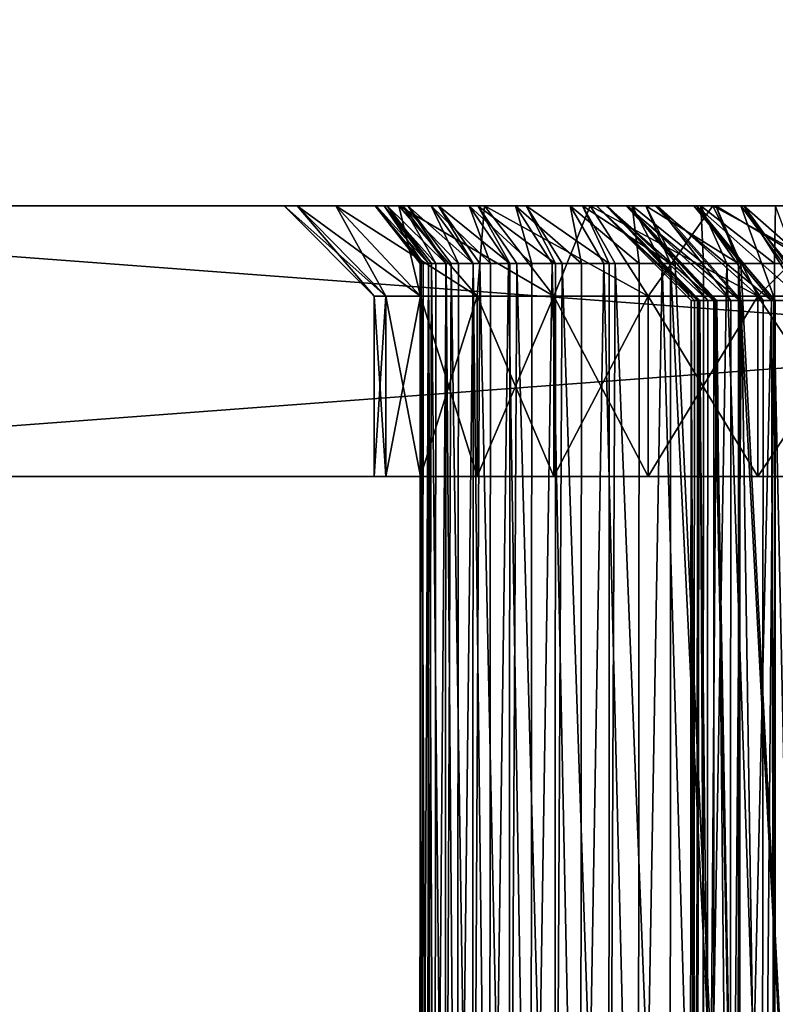
# Model space of a CAD drawing. Extents: x -842 to -392, y -810 to 515.
# Drawn here: x -828 to -824, y -593 to -587 of the extents above; entities that cross this region are included whole.
import ezdxf

# ---------------------------------------------------------------- set-up
doc = ezdxf.new("R2010")
doc.units = 0
doc.header["$MEASUREMENT"] = 0

msp = doc.modelspace()

# ---------------------------------------------------------------- linework, layer by layer
for points in [[(-804.066284, 513.021301), (-839.066345, 513.021301), (-804.066284, -808.978699)], [(-804.066284, -808.978699), (-839.066345, 513.021301), (-839.066345, -808.978699)], [(-839.066345, 513.021301, -30), (-804.066284, 513.021301, -30), (-839.066345, -808.978699, -30)], [(-839.066345, -808.978699, -30), (-804.066284, 513.021301, -30), (-804.066284, -808.978699, -30)], [(-839.066345, 513.021301, -1.5), (-804.066284, 513.021301, -1.5), (-839.066345, -808.978699, -1.5)], [(-839.066345, -808.978699, -1.5), (-804.066284, 513.021301, -1.5), (-804.066284, -808.978699, -1.5)], [(-804.066284, 513.021301, -28.5), (-839.066345, 513.021301, -28.5), (-804.066284, -808.978699, -28.5)], [(-804.066284, -808.978699, -28.5), (-839.066345, 513.021301, -28.5), (-839.066345, -808.978699, -28.5)], [(-823.941284, -588.478699, -59.113621), (-823.190918, -588.478699, -59.463539), (-831.566345, -588.478699, -95)], [(-831.566345, -588.478699, -95), (-823.190918, -588.478699, -59.463539), (-822.391113, -588.478699, -59.677837)], [(-831.566345, -588.478699, -95), (-822.391113, -588.478699, -59.677837), (-811.566345, -588.478699, -95)], [(-824.619568, -588.478699, -51.36129), (-831.566345, -588.478699, -35), (-823.941284, -588.478699, -50.886379)], [(-823.941284, -588.478699, -50.886379), (-831.566345, -588.478699, -35), (-823.190918, -588.478699, -50.536461)], [(-826.029846, -588.478699, -56.624596), (-825.679932, -588.478699, -57.375), (-831.566345, -588.478699, -95)], [(-825.679932, -588.478699, -57.375), (-825.205017, -588.478699, -58.053242), (-831.566345, -588.478699, -95)], [(-831.566345, -588.478699, -95), (-825.205017, -588.478699, -58.053242), (-824.619568, -588.478699, -58.63871)], [(-831.566345, -588.478699, -95), (-824.619568, -588.478699, -58.63871), (-823.941284, -588.478699, -59.113621)], [(-811.566345, -588.478699, -35), (-821.566345, -588.478699, -50.25), (-831.566345, -588.478699, -35)], [(-831.566345, -588.478699, -35), (-821.566345, -588.478699, -50.25), (-822.391113, -588.478699, -50.322163)], [(-831.566345, -588.478699, -35), (-822.391113, -588.478699, -50.322163), (-823.190918, -588.478699, -50.536461)], [(-824.619568, -588.478699, -51.36129), (-825.205017, -588.478699, -51.946758), (-831.566345, -588.478699, -35)], [(-831.566345, -588.478699, -35), (-825.205017, -588.478699, -51.946758), (-825.679932, -588.478699, -52.625)], [(-831.566345, -588.478699, -35), (-825.679932, -588.478699, -52.625), (-826.029846, -588.478699, -53.375404)], [(-826.029846, -588.478699, -53.375404), (-826.244141, -588.478699, -54.175171), (-831.566345, -588.478699, -35)], [(-831.566345, -588.478699, -35), (-826.244141, -588.478699, -54.175171), (-826.316345, -588.478699, -55)], [(-831.566345, -588.478699, -35), (-826.316345, -588.478699, -55), (-831.566345, -588.478699, -95)], [(-831.566345, -588.478699, -95), (-826.316345, -588.478699, -55), (-826.244141, -588.478699, -55.824829)], [(-831.566345, -588.478699, -95), (-826.244141, -588.478699, -55.824829), (-826.029846, -588.478699, -56.624596)], [(-831.566345, -589.978699, -95), (-831.566345, -588.478699, -95), (-811.566345, -589.978699, -95)], [(-811.566345, -589.978699, -95), (-831.566345, -588.478699, -95), (-811.566345, -588.478699, -95)], [(-811.566345, -589.978699, -35), (-811.566345, -588.478699, -35), (-831.566345, -589.978699, -35)], [(-831.566345, -589.978699, -35), (-811.566345, -588.478699, -35), (-831.566345, -588.478699, -35)], [(-825.816284, -588.978699, -55), (-826.244141, -588.478699, -55.824829), (-826.316345, -588.478699, -55)], [(-825.816284, -588.978699, -55), (-826.316345, -588.478699, -55), (-825.75177, -588.978699, -54.261997)], [(-825.75177, -588.978699, -54.261997), (-826.316345, -588.478699, -55), (-826.244141, -588.478699, -54.175171)], [(-825.75177, -588.978699, -55.738007), (-826.029846, -588.478699, -56.624596), (-826.244141, -588.478699, -55.824829)], [(-825.75177, -588.978699, -55.738007), (-826.244141, -588.478699, -55.824829), (-825.816284, -588.978699, -55)], [(-825.75177, -588.978699, -54.261997), (-826.244141, -588.478699, -54.175171), (-825.559998, -588.978699, -53.546413)], [(-825.559998, -588.978699, -53.546413), (-826.244141, -588.478699, -54.175171), (-826.029846, -588.478699, -53.375404)], [(-825.559998, -588.978699, -56.453587), (-825.679932, -588.478699, -57.375), (-826.029846, -588.478699, -56.624596)], [(-825.559998, -588.978699, -56.453587), (-826.029846, -588.478699, -56.624596), (-825.75177, -588.978699, -55.738007)], [(-825.559998, -588.978699, -53.546413), (-826.029846, -588.478699, -53.375404), (-825.246948, -588.978699, -52.875)], [(-825.246948, -588.978699, -52.875), (-826.029846, -588.478699, -53.375404), (-825.679932, -588.478699, -52.625)], [(-824.585144, -588.478699, -54.806625), (-825.806213, -588.478699, -55.292576), (-825.811951, -588.478699, -54.807354)], [(-824.585144, -588.478699, -54.806625), (-825.811951, -588.478699, -54.807354), (-824.530701, -588.478699, -54.397362)], [(-824.530701, -588.478699, -54.397362), (-825.811951, -588.478699, -54.807354), (-825.762329, -588.478699, -54.324646)], [(-825.811951, -588.478699, -54.807354), (-825.544556, -588.798035, -54.647278), (-825.762329, -588.478699, -54.324646)], [(-825.806213, -588.478699, -55.292576), (-825.558655, -588.798035, -55.120304), (-825.811951, -588.478699, -54.807354)], [(-825.811951, -588.478699, -54.807354), (-825.558655, -588.798035, -55.120304), (-825.562195, -588.798035, -54.818687)], [(-825.811951, -588.478699, -54.807354), (-825.562195, -588.798035, -54.818687), (-825.544556, -588.798035, -54.647278)], [(-824.583313, -588.478699, -55.219486), (-825.745239, -588.478699, -55.773983), (-825.806213, -588.478699, -55.292576)], [(-824.583313, -588.478699, -55.219486), (-825.806213, -588.478699, -55.292576), (-824.585144, -588.478699, -54.806625)], [(-825.745239, -588.478699, -55.773983), (-825.516724, -588.798035, -55.591717), (-825.806213, -588.478699, -55.292576)], [(-825.806213, -588.478699, -55.292576), (-825.516724, -588.798035, -55.591717), (-825.556824, -588.798035, -55.275368)], [(-825.806213, -588.478699, -55.292576), (-825.556824, -588.798035, -55.275368), (-825.558655, -588.798035, -55.120304)], [(-824.530701, -588.478699, -54.397362), (-825.762329, -588.478699, -54.324646), (-825.657959, -588.478699, -53.850739)], [(-825.762329, -588.478699, -54.324646), (-825.474731, -588.798035, -54.179249), (-825.657959, -588.478699, -53.850739)], [(-825.762329, -588.478699, -54.324646), (-825.544556, -588.798035, -54.647278), (-825.515503, -588.798035, -54.364372)], [(-825.762329, -588.478699, -54.324646), (-825.515503, -588.798035, -54.364372), (-825.474731, -588.798035, -54.179249)], [(-824.52533, -588.478699, -55.628262), (-825.629761, -588.478699, -56.2453), (-825.745239, -588.478699, -55.773983)], [(-824.52533, -588.478699, -55.628262), (-825.745239, -588.478699, -55.773983), (-824.583313, -588.478699, -55.219486)], [(-825.629761, -588.478699, -56.2453), (-825.419434, -588.798035, -56.054916), (-825.745239, -588.478699, -55.773983)], [(-825.745239, -588.478699, -55.773983), (-825.419434, -588.798035, -56.054916), (-825.499451, -588.798035, -55.728455)], [(-825.745239, -588.478699, -55.773983), (-825.499451, -588.798035, -55.728455), (-825.516724, -588.798035, -55.591717)], [(-825.246948, -588.978699, -57.125), (-825.205017, -588.478699, -58.053242), (-825.679932, -588.478699, -57.375)], [(-825.246948, -588.978699, -57.125), (-825.679932, -588.478699, -57.375), (-825.559998, -588.978699, -56.453587)], [(-825.246948, -588.978699, -52.875), (-825.679932, -588.478699, -52.625), (-824.822021, -588.978699, -52.268154)], [(-824.822021, -588.978699, -52.268154), (-825.679932, -588.478699, -52.625), (-825.205017, -588.478699, -51.946758)], [(-824.530701, -588.478699, -54.397362), (-825.657959, -588.478699, -53.850739), (-824.421021, -588.478699, -53.999329)], [(-824.421021, -588.478699, -53.999329), (-825.657959, -588.478699, -53.850739), (-825.500305, -588.478699, -53.391815)], [(-825.657959, -588.478699, -53.850739), (-825.350098, -588.798035, -53.722763), (-825.500305, -588.478699, -53.391815)], [(-825.657959, -588.478699, -53.850739), (-825.474731, -588.798035, -54.179249), (-825.417297, -588.798035, -53.918343)], [(-825.657959, -588.478699, -53.850739), (-825.417297, -588.798035, -53.918343), (-825.350098, -588.798035, -53.722763)], [(-824.412231, -588.478699, -56.02533), (-825.461365, -588.478699, -56.700382), (-825.629761, -588.478699, -56.2453)], [(-824.412231, -588.478699, -56.02533), (-825.629761, -588.478699, -56.2453), (-824.52533, -588.478699, -55.628262)], [(-825.461365, -588.478699, -56.700382), (-825.268066, -588.798035, -56.503429), (-825.629761, -588.478699, -56.2453)], [(-825.629761, -588.478699, -56.2453), (-825.268066, -588.798035, -56.503429), (-825.390747, -588.798035, -56.172047)], [(-825.629761, -588.478699, -56.2453), (-825.390747, -588.798035, -56.172047), (-825.419434, -588.798035, -56.054916)], [(-824.421021, -588.478699, -53.999329), (-825.500305, -588.478699, -53.391815), (-824.258179, -588.478699, -53.619934)], [(-824.258179, -588.478699, -53.619934), (-825.500305, -588.478699, -53.391815), (-825.291321, -588.478699, -52.953857)], [(-825.500305, -588.478699, -53.391815), (-825.172424, -588.798035, -53.28421), (-825.291321, -588.478699, -52.953857)], [(-825.500305, -588.478699, -53.391815), (-825.350098, -588.798035, -53.722763), (-825.26886, -588.798035, -53.486416)], [(-825.500305, -588.478699, -53.391815), (-825.26886, -588.798035, -53.486416), (-825.172424, -588.798035, -53.28421)], [(-824.246094, -588.478699, -56.403301), (-825.242126, -588.478699, -57.133301), (-825.461365, -588.478699, -56.700382)], [(-824.246094, -588.478699, -56.403301), (-825.461365, -588.478699, -56.700382), (-824.412231, -588.478699, -56.02533)], [(-825.242126, -588.478699, -57.133301), (-825.064819, -588.798035, -56.930977), (-825.461365, -588.478699, -56.700382)], [(-825.461365, -588.478699, -56.700382), (-825.064819, -588.798035, -56.930977), (-825.232239, -588.798035, -56.600361)], [(-825.461365, -588.478699, -56.700382), (-825.232239, -588.798035, -56.600361), (-825.268066, -588.798035, -56.503429)], [(-824.258179, -588.478699, -53.619934), (-825.291321, -588.478699, -52.953857), (-824.045166, -588.478699, -53.266251)], [(-824.045166, -588.478699, -53.266251), (-825.291321, -588.478699, -52.953857), (-825.033813, -588.478699, -52.542576)], [(-825.291321, -588.478699, -52.953857), (-824.944153, -588.798035, -52.869713), (-825.033813, -588.478699, -52.542576)], [(-825.291321, -588.478699, -52.953857), (-825.172424, -588.798035, -53.28421), (-825.072205, -588.798035, -53.074219)], [(-825.291321, -588.478699, -52.953857), (-825.072205, -588.798035, -53.074219), (-824.944153, -588.798035, -52.869713)], [(-824.822021, -588.978699, -57.73185), (-825.205017, -588.478699, -58.053242), (-825.246948, -588.978699, -57.125)], [(-824.974976, -588.478699, -57.538403), (-825.242126, -588.478699, -57.133301), (-824.246094, -588.478699, -56.403301)], [(-824.974976, -588.478699, -57.538403), (-824.812378, -588.798035, -57.331573), (-825.242126, -588.478699, -57.133301)], [(-825.242126, -588.478699, -57.133301), (-824.812378, -588.798035, -57.331573), (-825.025879, -588.798035, -57.007813)], [(-825.242126, -588.478699, -57.133301), (-825.025879, -588.798035, -57.007813), (-825.064819, -588.798035, -56.930977)], [(-824.822021, -588.978699, -57.73185), (-824.619568, -588.478699, -58.63871), (-825.205017, -588.478699, -58.053242)], [(-824.822021, -588.978699, -52.268154), (-825.205017, -588.478699, -51.946758), (-824.298157, -588.978699, -51.744312)], [(-824.298157, -588.978699, -51.744312), (-825.205017, -588.478699, -51.946758), (-824.619568, -588.478699, -51.36129)], [(-824.045166, -588.478699, -53.266251), (-825.033813, -588.478699, -52.542576), (-823.786011, -588.478699, -52.944859)], [(-823.786011, -588.478699, -52.944859), (-825.033813, -588.478699, -52.542576), (-824.731079, -588.478699, -52.16333)], [(-825.033813, -588.478699, -52.542576), (-824.668579, -588.798035, -52.485077), (-824.731079, -588.478699, -52.16333)], [(-825.033813, -588.478699, -52.542576), (-824.944153, -588.798035, -52.869713), (-824.829834, -588.798035, -52.68713)], [(-825.033813, -588.478699, -52.542576), (-824.829834, -588.798035, -52.68713), (-824.668579, -588.798035, -52.485077)], [(-824.03009, -588.478699, -56.755131), (-824.663391, -588.478699, -57.910416), (-824.974976, -588.478699, -57.538403)], [(-824.03009, -588.478699, -56.755131), (-824.974976, -588.478699, -57.538403), (-824.246094, -588.478699, -56.403301)], [(-824.663391, -588.478699, -57.910416), (-824.514404, -588.798035, -57.699608), (-824.974976, -588.478699, -57.538403)], [(-824.974976, -588.478699, -57.538403), (-824.514404, -588.798035, -57.699608), (-824.774475, -588.798035, -57.389088)], [(-824.974976, -588.478699, -57.538403), (-824.774475, -588.798035, -57.389088), (-824.812378, -588.798035, -57.331573)], [(-824.298157, -588.978699, -58.255688), (-824.619568, -588.478699, -58.63871), (-824.822021, -588.978699, -57.73185)], [(-823.786011, -588.478699, -52.944859), (-824.731079, -588.478699, -52.16333), (-823.485474, -588.478699, -52.661755)], [(-824.731079, -588.478699, -52.16333), (-824.387085, -588.478699, -51.82106), (-823.485474, -588.478699, -52.661755)], [(-824.731079, -588.478699, -52.16333), (-824.349426, -588.798035, -52.135677), (-824.387085, -588.478699, -51.82106)], [(-824.731079, -588.478699, -52.16333), (-824.668579, -588.798035, -52.485077), (-824.544922, -588.798035, -52.330193)], [(-824.731079, -588.478699, -52.16333), (-824.544922, -588.798035, -52.330193), (-824.349426, -588.798035, -52.135677)], [(-823.768127, -588.478699, -57.074268), (-824.311462, -588.478699, -58.244488), (-824.663391, -588.478699, -57.910416)], [(-823.768127, -588.478699, -57.074268), (-824.663391, -588.478699, -57.910416), (-824.03009, -588.478699, -56.755131)], [(-824.311462, -588.478699, -58.244488), (-824.174927, -588.798035, -58.029926), (-824.663391, -588.478699, -57.910416)], [(-824.663391, -588.478699, -57.910416), (-824.174927, -588.798035, -58.029926), (-824.481201, -588.798035, -57.739216)], [(-824.663391, -588.478699, -57.910416), (-824.481201, -588.798035, -57.739216), (-824.514404, -588.798035, -57.699608)], [(-824.298157, -588.978699, -58.255688), (-823.941284, -588.478699, -59.113621), (-824.619568, -588.478699, -58.63871)], [(-824.298157, -588.978699, -51.744312), (-824.619568, -588.478699, -51.36129), (-823.691284, -588.978699, -51.319393)], [(-823.691284, -588.978699, -51.319393), (-824.619568, -588.478699, -51.36129), (-823.941284, -588.478699, -50.886379)], [(-824.530701, -588.478699, -54.397362), (-824.02478, -589.003723, -54.566326), (-824.585144, -588.478699, -54.806625)], [(-824.02478, -589.003723, -54.566326), (-824.061218, -589.003723, -54.840183), (-824.585144, -588.478699, -54.806625)], [(-824.585144, -588.478699, -54.806625), (-824.061218, -589.003723, -54.840183), (-824.060791, -589.003723, -54.937626)], [(-824.585144, -588.478699, -54.806625), (-824.060791, -589.003723, -54.937626), (-824.583313, -588.478699, -55.219486)], [(-824.060791, -589.003723, -54.937626), (-824.059753, -589.003723, -55.181393), (-824.583313, -588.478699, -55.219486)], [(-824.583313, -588.478699, -55.219486), (-824.059753, -589.003723, -55.181393), (-824.041443, -589.003723, -55.310062)], [(-824.583313, -588.478699, -55.219486), (-824.041443, -589.003723, -55.310062), (-824.52533, -588.478699, -55.628262)], [(-824.530701, -588.478699, -54.397362), (-824.421021, -588.478699, -53.999329), (-823.934204, -589.003723, -54.204292)], [(-823.934204, -589.003723, -54.204292), (-824.016174, -589.003723, -54.501953), (-824.530701, -588.478699, -54.397362)], [(-824.530701, -588.478699, -54.397362), (-824.016174, -589.003723, -54.501953), (-824.02478, -589.003723, -54.566326)], [(-824.041443, -589.003723, -55.310062), (-824.01178, -589.003723, -55.519222), (-824.52533, -588.478699, -55.628262)], [(-824.52533, -588.478699, -55.628262), (-824.01178, -589.003723, -55.519222), (-823.967285, -589.003723, -55.675484)], [(-824.52533, -588.478699, -55.628262), (-823.967285, -589.003723, -55.675484), (-824.412231, -588.478699, -56.02533)], [(-824.258179, -588.478699, -53.619934), (-823.790955, -589.003723, -53.859451), (-824.421021, -588.478699, -53.999329)], [(-824.421021, -588.478699, -53.999329), (-823.790955, -589.003723, -53.859451), (-823.925537, -589.003723, -54.173)], [(-824.421021, -588.478699, -53.999329), (-823.925537, -589.003723, -54.173), (-823.934204, -589.003723, -54.204292)], [(-823.967285, -589.003723, -55.675484), (-823.918335, -589.003723, -55.847382), (-824.412231, -588.478699, -56.02533)], [(-824.412231, -588.478699, -56.02533), (-823.918335, -589.003723, -55.847382), (-823.839844, -589.003723, -56.025898)], [(-824.412231, -588.478699, -56.02533), (-823.839844, -589.003723, -56.025898), (-824.246094, -588.478699, -56.403301)], [(-823.485474, -588.478699, -52.661755), (-824.387085, -588.478699, -51.82106), (-824.006348, -588.478699, -51.520237)], [(-824.387085, -588.478699, -51.82106), (-823.991272, -588.798035, -51.826408), (-824.006348, -588.478699, -51.520237)], [(-824.387085, -588.478699, -51.82106), (-824.349426, -588.798035, -52.135677), (-824.221191, -588.798035, -52.008057)], [(-824.387085, -588.478699, -51.82106), (-824.221191, -588.798035, -52.008057), (-823.991272, -588.798035, -51.826408)], [(-823.46521, -588.478699, -57.354763), (-823.923706, -588.478699, -58.536263), (-824.311462, -588.478699, -58.244488)], [(-823.46521, -588.478699, -57.354763), (-824.311462, -588.478699, -58.244488), (-823.768127, -588.478699, -57.074268)], [(-823.923706, -588.478699, -58.536263), (-823.798828, -588.798035, -58.317894), (-824.311462, -588.478699, -58.244488)], [(-824.311462, -588.478699, -58.244488), (-823.798828, -588.798035, -58.317894), (-824.149963, -588.798035, -58.053635)], [(-824.311462, -588.478699, -58.244488), (-824.149963, -588.798035, -58.053635), (-824.174927, -588.798035, -58.029926)], [(-823.691284, -588.978699, -58.680607), (-823.941284, -588.478699, -59.113621), (-824.298157, -588.978699, -58.255688)], [(-824.045166, -588.478699, -53.266251), (-823.614929, -589.003723, -53.567146), (-824.258179, -588.478699, -53.619934)], [(-824.258179, -588.478699, -53.619934), (-823.614929, -589.003723, -53.567146), (-823.790955, -589.003723, -53.859451)], [(-823.839844, -589.003723, -56.025898), (-823.781006, -589.003723, -56.159752), (-824.246094, -588.478699, -56.403301)], [(-824.246094, -588.478699, -56.403301), (-823.781006, -589.003723, -56.159752), (-823.661987, -589.003723, -56.353634)], [(-824.246094, -588.478699, -56.403301), (-823.661987, -589.003723, -56.353634), (-824.03009, -588.478699, -56.755131)], [(-823.786011, -588.478699, -52.944859), (-823.594604, -589.003723, -53.541882), (-824.045166, -588.478699, -53.266251)], [(-824.045166, -588.478699, -53.266251), (-823.594604, -589.003723, -53.541882), (-823.614929, -589.003723, -53.567146)], [(-823.661987, -589.003723, -56.353634), (-823.602478, -589.003723, -56.450523), (-824.03009, -588.478699, -56.755131)], [(-824.03009, -588.478699, -56.755131), (-823.602478, -589.003723, -56.450523), (-823.4375, -589.003723, -56.651512)], [(-824.03009, -588.478699, -56.755131), (-823.4375, -589.003723, -56.651512), (-823.768127, -588.478699, -57.074268)], [(-823.485474, -588.478699, -52.661755), (-824.006348, -588.478699, -51.520237), (-823.149231, -588.478699, -52.422203)], [(-823.149231, -588.478699, -52.422203), (-824.006348, -588.478699, -51.520237), (-823.59375, -588.478699, -51.264778)], [(-824.006348, -588.478699, -51.520237), (-823.59906, -588.798035, -51.561596), (-823.59375, -588.478699, -51.264778)], [(-824.006348, -588.478699, -51.520237), (-823.991272, -588.798035, -51.826408), (-823.862793, -588.798035, -51.72493)], [(-824.006348, -588.478699, -51.520237), (-823.862793, -588.798035, -51.72493), (-823.59906, -588.798035, -51.561596)], [(-823.691284, -588.978699, -58.680607), (-823.190918, -588.478699, -59.463539), (-823.941284, -588.478699, -59.113621)], [(-823.691284, -588.978699, -51.319393), (-823.941284, -588.478699, -50.886379), (-823.019897, -588.978699, -51.006306)], [(-823.019897, -588.978699, -51.006306), (-823.941284, -588.478699, -50.886379), (-823.190918, -588.478699, -50.536461)], [(-823.126831, -588.478699, -57.591393), (-823.505249, -588.478699, -58.781937), (-823.923706, -588.478699, -58.536263)], [(-823.126831, -588.478699, -57.591393), (-823.923706, -588.478699, -58.536263), (-823.46521, -588.478699, -57.354763)], [(-823.505249, -588.478699, -58.781937), (-823.391174, -588.798035, -58.559467), (-823.923706, -588.478699, -58.536263)], [(-823.923706, -588.478699, -58.536263), (-823.391174, -588.798035, -58.559467), (-823.785034, -588.798035, -58.328247)], [(-823.923706, -588.478699, -58.536263), (-823.785034, -588.798035, -58.328247), (-823.798828, -588.798035, -58.317894)], [(-823.485474, -588.478699, -52.661755), (-823.353516, -589.003723, -53.257004), (-823.786011, -588.478699, -52.944859)], [(-823.353516, -589.003723, -53.257004), (-823.400757, -589.003723, -53.301537), (-823.786011, -588.478699, -52.944859)], [(-823.786011, -588.478699, -52.944859), (-823.400757, -589.003723, -53.301537), (-823.594604, -589.003723, -53.541882)], [(-823.4375, -589.003723, -56.651512), (-823.385986, -589.003723, -56.714272), (-823.768127, -588.478699, -57.074268)], [(-823.768127, -588.478699, -57.074268), (-823.385986, -589.003723, -56.714272), (-823.171387, -589.003723, -56.912998)], [(-823.768127, -588.478699, -57.074268), (-823.171387, -589.003723, -56.912998), (-823.46521, -588.478699, -57.354763)], [(-823.019897, -588.978699, -58.993694), (-823.190918, -588.478699, -59.463539), (-823.691284, -588.978699, -58.680607)], [(-823.59375, -588.478699, -51.264778), (-823.59906, -588.798035, -51.561596), (-823.474487, -588.798035, -51.484497)], [(-825.550659, -596.478699, -54.646648), (-825.562195, -588.798035, -54.818687), (-825.564514, -596.478699, -55.120373)], [(-825.562195, -588.798035, -54.818687), (-825.558655, -588.798035, -55.120304), (-825.564514, -596.478699, -55.120373)], [(-825.564514, -596.478699, -55.120373), (-825.558655, -588.798035, -55.120304), (-825.556824, -588.798035, -55.275368)], [(-825.564514, -596.478699, -55.120373), (-825.556824, -588.798035, -55.275368), (-825.522217, -596.478699, -55.592407)], [(-825.550659, -596.478699, -54.646648), (-825.544556, -588.798035, -54.647278), (-825.562195, -588.798035, -54.818687)], [(-825.556824, -588.798035, -55.275368), (-825.516724, -588.798035, -55.591717), (-825.522217, -596.478699, -55.592407)], [(-825.480896, -596.478699, -54.177887), (-825.515503, -588.798035, -54.364372), (-825.550659, -596.478699, -54.646648)], [(-825.515503, -588.798035, -54.364372), (-825.544556, -588.798035, -54.647278), (-825.550659, -596.478699, -54.646648)], [(-825.522217, -596.478699, -55.592407), (-825.516724, -588.798035, -55.591717), (-825.499451, -588.798035, -55.728455)], [(-825.522217, -596.478699, -55.592407), (-825.499451, -588.798035, -55.728455), (-825.424377, -596.478699, -56.056122)], [(-825.480896, -596.478699, -54.177887), (-825.474731, -588.798035, -54.179249), (-825.515503, -588.798035, -54.364372)], [(-825.499451, -588.798035, -55.728455), (-825.419434, -588.798035, -56.054916), (-825.424377, -596.478699, -56.056122)], [(-825.356201, -596.478699, -53.720665), (-825.417297, -588.798035, -53.918343), (-825.480896, -596.478699, -54.177887)], [(-825.417297, -588.798035, -53.918343), (-825.474731, -588.798035, -54.179249), (-825.480896, -596.478699, -54.177887)], [(-825.424377, -596.478699, -56.056122), (-825.419434, -588.798035, -56.054916), (-825.390747, -588.798035, -56.172047)], [(-825.424377, -596.478699, -56.056122), (-825.390747, -588.798035, -56.172047), (-825.2724, -596.478699, -56.505016)], [(-825.356201, -596.478699, -53.720665), (-825.350098, -588.798035, -53.722763), (-825.417297, -588.798035, -53.918343)], [(-825.390747, -588.798035, -56.172047), (-825.268066, -588.798035, -56.503429), (-825.2724, -596.478699, -56.505016)], [(-825.178284, -596.478699, -53.281399), (-825.26886, -588.798035, -53.486416), (-825.356201, -596.478699, -53.720665)], [(-825.26886, -588.798035, -53.486416), (-825.350098, -588.798035, -53.722763), (-825.356201, -596.478699, -53.720665)], [(-825.2724, -596.478699, -56.505016), (-825.268066, -588.798035, -56.503429), (-825.232239, -588.798035, -56.600361)], [(-825.2724, -596.478699, -56.505016), (-825.232239, -588.798035, -56.600361), (-825.068359, -596.478699, -56.932781)], [(-825.178284, -596.478699, -53.281399), (-825.172424, -588.798035, -53.28421), (-825.26886, -588.798035, -53.486416)], [(-825.232239, -588.798035, -56.600361), (-825.064819, -588.798035, -56.930977), (-825.068359, -596.478699, -56.932781)], [(-824.949707, -596.478699, -52.866264), (-825.072205, -588.798035, -53.074219), (-825.178284, -596.478699, -53.281399)], [(-825.072205, -588.798035, -53.074219), (-825.172424, -588.798035, -53.28421), (-825.178284, -596.478699, -53.281399)], [(-824.949707, -596.478699, -52.866264), (-824.944153, -588.798035, -52.869713), (-825.072205, -588.798035, -53.074219)], [(-825.068359, -596.478699, -56.932781), (-825.064819, -588.798035, -56.930977), (-825.025879, -588.798035, -57.007813)], [(-825.068359, -596.478699, -56.932781), (-825.025879, -588.798035, -57.007813), (-824.815186, -596.478699, -57.333412)], [(-825.025879, -588.798035, -57.007813), (-824.812378, -588.798035, -57.331573), (-824.815186, -596.478699, -57.333412)], [(-824.673584, -596.478699, -52.481079), (-824.829834, -588.798035, -52.68713), (-824.949707, -596.478699, -52.866264)], [(-824.829834, -588.798035, -52.68713), (-824.944153, -588.798035, -52.869713), (-824.949707, -596.478699, -52.866264)], [(-824.673584, -596.478699, -52.481079), (-824.668579, -588.798035, -52.485077), (-824.829834, -588.798035, -52.68713)], [(-824.815186, -596.478699, -57.333412), (-824.812378, -588.798035, -57.331573), (-824.774475, -588.798035, -57.389088)], [(-824.815186, -596.478699, -57.333412), (-824.774475, -588.798035, -57.389088), (-824.516418, -596.478699, -57.70129)], [(-824.774475, -588.798035, -57.389088), (-824.514404, -588.798035, -57.699608), (-824.516418, -596.478699, -57.70129)], [(-824.353821, -596.478699, -52.131252), (-824.544922, -588.798035, -52.330193), (-824.673584, -596.478699, -52.481079)], [(-824.544922, -588.798035, -52.330193), (-824.668579, -588.798035, -52.485077), (-824.673584, -596.478699, -52.481079)], [(-824.353821, -596.478699, -52.131252), (-824.349426, -588.798035, -52.135677), (-824.544922, -588.798035, -52.330193)], [(-824.516418, -596.478699, -57.70129), (-824.514404, -588.798035, -57.699608), (-824.481201, -588.798035, -57.739216)], [(-824.516418, -596.478699, -57.70129), (-824.481201, -588.798035, -57.739216), (-824.176208, -596.478699, -58.031246)], [(-824.176208, -596.478699, -58.031246), (-824.481201, -588.798035, -57.739216), (-824.174927, -588.798035, -58.029926)], [(-823.994995, -596.478699, -51.821697), (-824.221191, -588.798035, -52.008057), (-824.353821, -596.478699, -52.131252)], [(-824.221191, -588.798035, -52.008057), (-824.349426, -588.798035, -52.135677), (-824.353821, -596.478699, -52.131252)], [(-823.994995, -596.478699, -51.821697), (-823.991272, -588.798035, -51.826408), (-824.221191, -588.798035, -52.008057)], [(-824.176208, -596.478699, -58.031246), (-824.174927, -588.798035, -58.029926), (-823.799377, -596.478699, -58.318649)], [(-824.174927, -588.798035, -58.029926), (-824.149963, -588.798035, -58.053635), (-823.799377, -596.478699, -58.318649)], [(-823.799377, -596.478699, -58.318649), (-824.149963, -588.798035, -58.053635), (-823.798828, -588.798035, -58.317894)], [(-823.602051, -596.478699, -51.556763), (-823.862793, -588.798035, -51.72493), (-823.994995, -596.478699, -51.821697)], [(-823.862793, -588.798035, -51.72493), (-823.991272, -588.798035, -51.826408), (-823.994995, -596.478699, -51.821697)], [(-823.602051, -596.478699, -51.556763), (-823.59906, -588.798035, -51.561596), (-823.862793, -588.798035, -51.72493)], [(-823.799377, -596.478699, -58.318649), (-823.798828, -588.798035, -58.317894), (-823.391174, -596.478699, -58.559467)], [(-823.391174, -596.478699, -58.559467), (-823.798828, -588.798035, -58.317894), (-823.785034, -588.798035, -58.328247)], [(-823.391174, -596.478699, -58.559467), (-823.785034, -588.798035, -58.328247), (-823.391174, -588.798035, -58.559467)], [(-823.180481, -596.478699, -51.34016), (-823.474487, -588.798035, -51.484497), (-823.602051, -596.478699, -51.556763)], [(-823.474487, -588.798035, -51.484497), (-823.59906, -588.798035, -51.561596), (-823.602051, -596.478699, -51.556763)], [(-825.75177, -589.978699, -55.738007), (-825.75177, -588.978699, -55.738007), (-825.816284, -588.978699, -55)], [(-825.75177, -589.978699, -55.738007), (-825.816284, -588.978699, -55), (-825.816284, -589.978699, -55)], [(-825.816284, -589.978699, -55), (-825.816284, -588.978699, -55), (-825.75177, -588.978699, -54.261997)], [(-825.816284, -589.978699, -55), (-825.75177, -588.978699, -54.261997), (-825.75177, -589.978699, -54.261997)], [(-825.559998, -589.978699, -56.453587), (-825.559998, -588.978699, -56.453587), (-825.75177, -588.978699, -55.738007)], [(-825.559998, -589.978699, -56.453587), (-825.75177, -588.978699, -55.738007), (-825.75177, -589.978699, -55.738007)], [(-825.75177, -589.978699, -54.261997), (-825.75177, -588.978699, -54.261997), (-825.559998, -588.978699, -53.546413)], [(-825.75177, -589.978699, -54.261997), (-825.559998, -588.978699, -53.546413), (-825.559998, -589.978699, -53.546413)], [(-825.246948, -589.978699, -57.125), (-825.246948, -588.978699, -57.125), (-825.559998, -588.978699, -56.453587)], [(-825.246948, -589.978699, -57.125), (-825.559998, -588.978699, -56.453587), (-825.559998, -589.978699, -56.453587)], [(-825.559998, -589.978699, -53.546413), (-825.559998, -588.978699, -53.546413), (-825.246948, -588.978699, -52.875)], [(-825.559998, -589.978699, -53.546413), (-825.246948, -588.978699, -52.875), (-825.246948, -589.978699, -52.875)], [(-824.822021, -589.978699, -57.73185), (-824.822021, -588.978699, -57.73185), (-825.246948, -588.978699, -57.125)], [(-824.822021, -589.978699, -57.73185), (-825.246948, -588.978699, -57.125), (-825.246948, -589.978699, -57.125)], [(-825.246948, -589.978699, -52.875), (-825.246948, -588.978699, -52.875), (-824.822021, -588.978699, -52.268154)], [(-825.246948, -589.978699, -52.875), (-824.822021, -588.978699, -52.268154), (-824.822021, -589.978699, -52.268154)], [(-824.298157, -589.978699, -58.255688), (-824.298157, -588.978699, -58.255688), (-824.822021, -588.978699, -57.73185)], [(-824.298157, -589.978699, -58.255688), (-824.822021, -588.978699, -57.73185), (-824.822021, -589.978699, -57.73185)], [(-824.822021, -589.978699, -52.268154), (-824.822021, -588.978699, -52.268154), (-824.298157, -588.978699, -51.744312)], [(-824.822021, -589.978699, -52.268154), (-824.298157, -588.978699, -51.744312), (-824.298157, -589.978699, -51.744312)], [(-823.691284, -589.978699, -58.680607), (-823.691284, -588.978699, -58.680607), (-824.298157, -588.978699, -58.255688)], [(-823.691284, -589.978699, -58.680607), (-824.298157, -588.978699, -58.255688), (-824.298157, -589.978699, -58.255688)], [(-824.298157, -589.978699, -51.744312), (-824.298157, -588.978699, -51.744312), (-823.691284, -588.978699, -51.319393)], [(-824.298157, -589.978699, -51.744312), (-823.691284, -588.978699, -51.319393), (-823.691284, -589.978699, -51.319393)], [(-824.046936, -596.478699, -55.310833), (-824.059753, -589.003723, -55.181393), (-824.065552, -596.478699, -54.937649)], [(-824.059753, -589.003723, -55.181393), (-824.060791, -589.003723, -54.937626), (-824.065552, -596.478699, -54.937649)], [(-824.065552, -596.478699, -54.937649), (-824.060791, -589.003723, -54.937626), (-824.061218, -589.003723, -54.840183)], [(-824.065552, -596.478699, -54.937649), (-824.061218, -589.003723, -54.840183), (-824.02832, -596.478699, -54.565853)], [(-824.061218, -589.003723, -54.840183), (-824.02478, -589.003723, -54.566326), (-824.02832, -596.478699, -54.565853)], [(-824.046936, -596.478699, -55.310833), (-824.041443, -589.003723, -55.310062), (-824.059753, -589.003723, -55.181393)], [(-823.9729, -596.478699, -55.677074), (-824.01178, -589.003723, -55.519222), (-824.046936, -596.478699, -55.310833)], [(-824.01178, -589.003723, -55.519222), (-824.041443, -589.003723, -55.310062), (-824.046936, -596.478699, -55.310833)], [(-824.02832, -596.478699, -54.565853), (-824.02478, -589.003723, -54.566326), (-824.016174, -589.003723, -54.501953)], [(-824.02832, -596.478699, -54.565853), (-824.016174, -589.003723, -54.501953), (-823.936096, -596.478699, -54.203758)], [(-823.936096, -596.478699, -54.203758), (-824.016174, -589.003723, -54.501953), (-823.934204, -589.003723, -54.204292)], [(-823.9729, -596.478699, -55.677074), (-823.967285, -589.003723, -55.675484), (-824.01178, -589.003723, -55.519222)], [(-823.845093, -596.478699, -56.028194), (-823.918335, -589.003723, -55.847382), (-823.9729, -596.478699, -55.677074)], [(-823.918335, -589.003723, -55.847382), (-823.967285, -589.003723, -55.675484), (-823.9729, -596.478699, -55.677074)], [(-823.936096, -596.478699, -54.203758), (-823.934204, -589.003723, -54.204292), (-823.790955, -596.478699, -53.859451)], [(-823.790955, -596.478699, -53.859451), (-823.934204, -589.003723, -54.204292), (-823.925537, -589.003723, -54.173)], [(-823.790955, -596.478699, -53.859451), (-823.925537, -589.003723, -54.173), (-823.790955, -589.003723, -53.859451)], [(-823.845093, -596.478699, -56.028194), (-823.839844, -589.003723, -56.025898), (-823.918335, -589.003723, -55.847382)], [(-823.666382, -596.478699, -56.356342), (-823.781006, -589.003723, -56.159752), (-823.845093, -596.478699, -56.028194)], [(-823.781006, -589.003723, -56.159752), (-823.839844, -589.003723, -56.025898), (-823.845093, -596.478699, -56.028194)], [(-823.790955, -589.003723, -53.859451), (-823.614929, -589.003723, -53.567146), (-823.790955, -596.478699, -53.859451)], [(-823.790955, -596.478699, -53.859451), (-823.614929, -589.003723, -53.567146), (-823.59613, -596.478699, -53.540619)], [(-823.666382, -596.478699, -56.356342), (-823.661987, -589.003723, -56.353634), (-823.781006, -589.003723, -56.159752)], [(-823.019897, -589.978699, -58.993694), (-823.019897, -588.978699, -58.993694), (-823.691284, -588.978699, -58.680607)], [(-823.019897, -589.978699, -58.993694), (-823.691284, -588.978699, -58.680607), (-823.691284, -589.978699, -58.680607)], [(-823.691284, -589.978699, -51.319393), (-823.691284, -588.978699, -51.319393), (-823.019897, -588.978699, -51.006306)], [(-823.691284, -589.978699, -51.319393), (-823.019897, -588.978699, -51.006306), (-823.019897, -589.978699, -51.006306)], [(-823.440796, -596.478699, -56.654194), (-823.602478, -589.003723, -56.450523), (-823.666382, -596.478699, -56.356342)], [(-823.602478, -589.003723, -56.450523), (-823.661987, -589.003723, -56.353634), (-823.666382, -596.478699, -56.356342)], [(-823.614929, -589.003723, -53.567146), (-823.594604, -589.003723, -53.541882), (-823.59613, -596.478699, -53.540619)], [(-823.440796, -596.478699, -56.654194), (-823.4375, -589.003723, -56.651512), (-823.602478, -589.003723, -56.450523)], [(-823.59613, -596.478699, -53.540619), (-823.594604, -589.003723, -53.541882), (-823.400757, -589.003723, -53.301537)], [(-823.59613, -596.478699, -53.540619), (-823.400757, -589.003723, -53.301537), (-823.355957, -596.478699, -53.254391)], [(-831.566345, -589.978699, -35), (-825.559998, -589.978699, -53.546413), (-825.246948, -589.978699, -52.875)], [(-825.246948, -589.978699, -52.875), (-824.822021, -589.978699, -52.268154), (-831.566345, -589.978699, -35)], [(-831.566345, -589.978699, -35), (-824.822021, -589.978699, -52.268154), (-824.298157, -589.978699, -51.744312)], [(-831.566345, -589.978699, -35), (-824.298157, -589.978699, -51.744312), (-823.691284, -589.978699, -51.319393)], [(-824.298157, -589.978699, -58.255688), (-831.566345, -589.978699, -95), (-823.691284, -589.978699, -58.680607)], [(-823.691284, -589.978699, -58.680607), (-831.566345, -589.978699, -95), (-823.019897, -589.978699, -58.993694)], [(-823.691284, -589.978699, -51.319393), (-823.019897, -589.978699, -51.006306), (-831.566345, -589.978699, -35)], [(-831.566345, -589.978699, -35), (-823.019897, -589.978699, -51.006306), (-822.304321, -589.978699, -50.814568)], [(-831.566345, -589.978699, -35), (-822.304321, -589.978699, -50.814568), (-811.566345, -589.978699, -35)], [(-811.566345, -589.978699, -95), (-821.566345, -589.978699, -59.25), (-831.566345, -589.978699, -95)], [(-831.566345, -589.978699, -95), (-821.566345, -589.978699, -59.25), (-822.304321, -589.978699, -59.185432)], [(-831.566345, -589.978699, -95), (-822.304321, -589.978699, -59.185432), (-823.019897, -589.978699, -58.993694)], [(-824.298157, -589.978699, -58.255688), (-824.822021, -589.978699, -57.73185), (-831.566345, -589.978699, -95)], [(-831.566345, -589.978699, -95), (-824.822021, -589.978699, -57.73185), (-825.246948, -589.978699, -57.125)], [(-831.566345, -589.978699, -95), (-825.246948, -589.978699, -57.125), (-825.559998, -589.978699, -56.453587)], [(-825.559998, -589.978699, -56.453587), (-825.75177, -589.978699, -55.738007), (-831.566345, -589.978699, -95)], [(-831.566345, -589.978699, -95), (-825.75177, -589.978699, -55.738007), (-825.816284, -589.978699, -55)], [(-831.566345, -589.978699, -95), (-825.816284, -589.978699, -55), (-831.566345, -589.978699, -35)], [(-831.566345, -589.978699, -35), (-825.816284, -589.978699, -55), (-825.75177, -589.978699, -54.261997)], [(-831.566345, -589.978699, -35), (-825.75177, -589.978699, -54.261997), (-825.559998, -589.978699, -53.546413)]]:
    msp.add_3dface(points)

doc.saveas('drawing.dxf')
